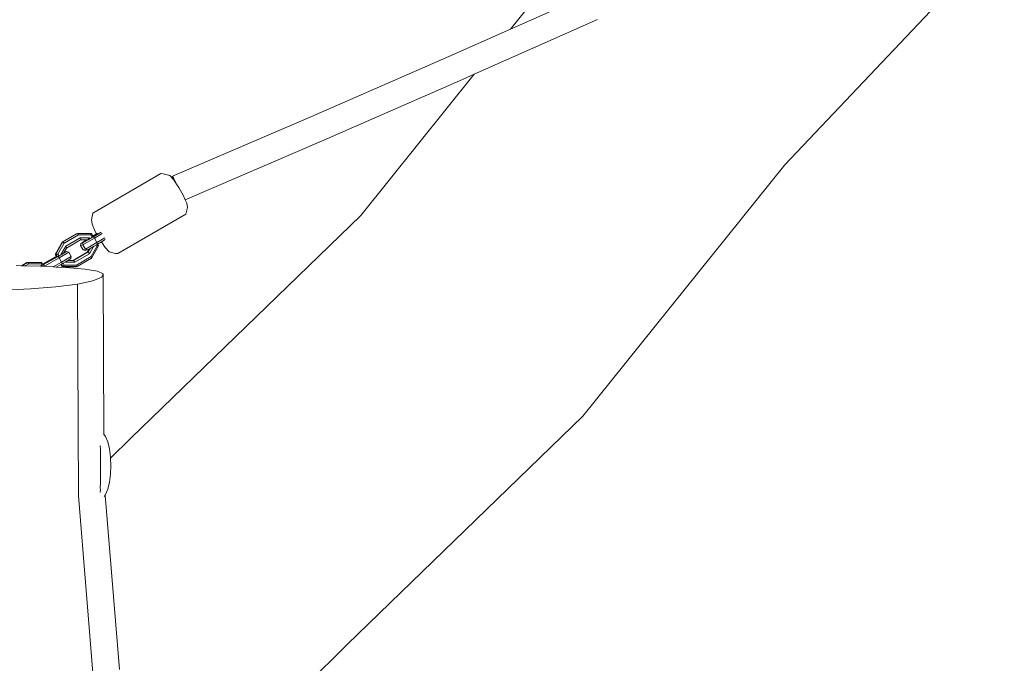
# Model space of a CAD drawing. Units: millimetres. Extents: x -4534 to 4839, y -3372 to 6877.
# Drawn here: x -605 to -15, y 4064 to 4450 of the extents above; entities that cross this region are included whole.
import ezdxf

# ---------------------------------------------------------------- set-up
doc = ezdxf.new("R2010")
doc.units = ezdxf.units.MM
doc.layers.add('Toestel 2D', color=7, linetype='Continuous', lineweight=20)

# ---------------------------------------------------------------- blocks, each defined once
blk = doc.blocks.new('RB1316_')
at = {"color": 0}
for p, q in [((-688.444, -391.59), (-675.276, -377.684)), ((-704.885, -383.453), (-701.849, -379.674)), ((-704.885, -383.453), (-700.325, -381.431)), ((-707.054, -386.152), (-699.675, -382.88)), ((-708.578, -385.09), (-704.885, -383.453)), ((-716.851, -388.707), (-708.578, -385.09)), ((-716.221, -390.164), (-707.937, -386.544)), ((-713.855, -394.617), (-707.054, -386.152)), ((-707.937, -386.544), (-707.054, -386.152)), ((-725.138, -392.277), (-716.851, -388.707)), ((-724.383, -393.681), (-716.221, -390.164)), ((-700.552, -406.659), (-688.444, -391.59)), ((-729.914, -394.479), (-725.839, -392.116)), ((-725.839, -392.116), (-725.696, -392.123)), ((-725.31, -392.234), (-725.696, -392.123)), ((-725.31, -392.234), (-725.072, -392.492)), ((-725.138, -392.277), (-725.117, -392.373)), ((-725.075, -392.377), (-725.138, -392.277)), ((-725.117, -392.373), (-725.072, -392.492)), ((-724.945, -392.645), (-725.075, -392.377)), ((-725.072, -392.492), (-725.07, -392.494)), ((-725.07, -392.494), (-724.904, -392.738)), ((-724.904, -392.738), (-724.945, -392.645)), ((-724.904, -392.738), (-724.768, -392.939)), ((-724.768, -392.939), (-724.483, -393.449)), ((-724.483, -393.449), (-724.383, -393.681)), ((-724.383, -393.681), (-724.293, -393.888)), ((-724.248, -394.139), (-724.343, -394.549)), ((-724.293, -393.888), (-724.248, -394.139)), ((-730.009, -394.889), (-729.914, -394.479)), ((-729.964, -395.14), (-730.009, -394.889)), ((-728.418, -396.912), (-724.343, -394.549)), ((-727.638, -407.967), (-713.855, -394.617)), ((-729.774, -395.579), (-729.964, -395.14)), ((-730.895, -395.717), (-731.767, -396.223)), ((-730.843, -395.701), (-731.715, -396.207)), ((-730.776, -395.783), (-731.647, -396.289)), ((-730.676, -395.959), (-731.547, -396.465)), ((-730.895, -395.717), (-730.843, -395.701)), ((-730.776, -395.783), (-730.843, -395.701)), ((-730, -395.706), (-730.843, -395.701)), ((-730.033, -395.788), (-730.776, -395.783)), ((-730.676, -395.959), (-730.629, -396.077)), ((-730.132, -395.962), (-730.676, -395.959)), ((-730.629, -396.077), (-730.657, -396.093)), ((-730.212, -396.08), (-730.629, -396.077)), ((-730.523, -396.272), (-729.89, -395.91)), ((-729.826, -395.993), (-730.522, -396.39)), ((-730.265, -396.096), (-730.212, -396.08)), ((-730.256, -396.11), (-730.21, -396.084)), ((-730.132, -395.962), (-730.212, -396.08)), ((-730.21, -396.084), (-730.212, -396.08)), ((-730.21, -396.084), (-730.1, -396.018)), ((-730.1, -396.018), (-730.132, -395.962)), ((-730.1, -396.018), (-729.949, -395.934)), ((-730, -395.706), (-730.033, -395.788)), ((-729.949, -395.934), (-730.033, -395.788)), ((-729.918, -395.85), (-730, -395.706)), ((-729.949, -395.934), (-729.925, -395.921)), ((-729.925, -395.921), (-729.89, -395.9)), ((-729.697, -395.717), (-729.918, -395.85)), ((-729.914, -395.858), (-729.918, -395.85)), ((-729.632, -395.688), (-729.914, -395.858)), ((-729.89, -395.9), (-729.914, -395.858)), ((-729.89, -395.91), (-729.417, -395.626)), ((-729.89, -395.9), (-729.6, -395.725)), ((-729.89, -395.91), (-729.826, -395.993)), ((-729.356, -395.709), (-729.826, -395.993)), ((-729.826, -395.993), (-729.674, -396.251)), ((-729.697, -395.717), (-729.774, -395.579)), ((-729.667, -395.699), (-729.697, -395.717)), ((-729.207, -395.97), (-729.674, -396.251)), ((-729.6, -395.725), (-729.453, -395.636)), ((-729.173, -396.061), (-729.411, -396.204)), ((-731.767, -396.223), (-732.186, -396.961)), ((-731.715, -396.207), (-732.134, -396.944)), ((-731.647, -396.289), (-732.016, -396.939)), ((-731.547, -396.465), (-731.817, -396.941)), ((-731.767, -396.223), (-731.715, -396.207)), ((-731.715, -396.207), (-731.647, -396.289)), ((-731.5, -396.583), (-731.639, -396.827)), ((-731.547, -396.465), (-731.5, -396.583)), ((-730.657, -396.093), (-731.5, -396.583)), ((-730.659, -396.43), (-730.648, -396.309)), ((-730.522, -396.39), (-730.659, -396.43)), ((-730.659, -396.43), (-730.506, -396.688)), ((-730.315, -396.095), (-730.657, -396.093)), ((-730.315, -396.095), (-730.648, -396.309)), ((-730.648, -396.309), (-730.523, -396.272)), ((-730.522, -396.39), (-730.523, -396.272)), ((-730.522, -396.39), (-730.369, -396.648)), ((-730.369, -396.648), (-730.506, -396.688)), ((-730.296, -396.096), (-730.469, -396.206)), ((-730.469, -396.206), (-730.38, -396.18)), ((-730.38, -396.18), (-730.256, -396.11)), ((-729.674, -396.251), (-730.369, -396.648)), ((-730.369, -396.648), (-730.252, -396.692)), ((-730.296, -396.096), (-730.315, -396.095)), ((-730.265, -396.096), (-730.296, -396.096)), ((-730.256, -396.11), (-730.265, -396.096)), ((-730.262, -396.827), (-730.153, -396.635)), ((-730.153, -396.635), (-730.252, -396.692)), ((-730.21, -396.811), (-730.09, -396.599)), ((-730.09, -396.599), (-730.153, -396.635)), ((-730.128, -396.918), (-729.879, -396.478)), ((-729.879, -396.478), (-730.09, -396.599)), ((-730.028, -397.093), (-729.659, -396.443)), ((-729.995, -397.187), (-729.576, -396.449)), ((-729.698, -396.375), (-729.879, -396.478)), ((-729.639, -396.341), (-729.698, -396.375)), ((-729.659, -396.443), (-729.698, -396.375)), ((-729.674, -396.251), (-729.639, -396.341)), ((-729.576, -396.449), (-729.659, -396.443)), ((-729.411, -396.204), (-729.639, -396.341)), ((-729.576, -396.449), (-729.639, -396.341)), ((-729.187, -396.534), (-729.411, -396.204)), ((-728.947, -396.794), (-729.187, -396.534)), ((-732.24, -397.148), (-732.933, -397.535)), ((-732.208, -397.138), (-732.929, -397.542)), ((-732.909, -397.578), (-732.181, -397.171)), ((-732.881, -397.571), (-731.999, -397.078)), ((-731.934, -397.161), (-732.816, -397.653)), ((-732.116, -397.082), (-732.24, -397.148)), ((-732.113, -397.088), (-732.208, -397.138)), ((-732.208, -397.138), (-732.181, -397.171)), ((-732.186, -396.961), (-732.134, -396.944)), ((-732.186, -396.961), (-732.116, -397.082)), ((-732.181, -397.171), (-732.094, -397.122)), ((-732.134, -396.944), (-732.016, -396.939)), ((-732.134, -396.944), (-732.047, -397.096)), ((-732.116, -397.082), (-732.113, -397.088)), ((-732.113, -397.088), (-732.094, -397.122)), ((-732.094, -397.122), (-732.047, -397.096)), ((-732.047, -397.096), (-732.031, -397.087)), ((-732.031, -397.087), (-731.957, -397.043)), ((-732.016, -396.939), (-731.957, -397.043)), ((-731.999, -397.078), (-731.496, -396.781)), ((-731.934, -397.161), (-731.999, -397.078)), ((-731.957, -397.043), (-731.809, -396.956)), ((-731.934, -397.161), (-731.364, -396.824)), ((-731.79, -397.423), (-731.934, -397.161)), ((-731.786, -396.942), (-731.817, -396.941)), ((-731.817, -396.941), (-731.809, -396.956)), ((-731.809, -396.956), (-731.786, -396.942)), ((-731.79, -397.423), (-731.22, -397.086)), ((-731.786, -396.942), (-731.671, -396.874)), ((-731.671, -396.874), (-731.663, -396.87)), ((-731.663, -396.87), (-731.67, -396.872)), ((-731.639, -396.827), (-731.661, -396.866)), ((-731.617, -396.816), (-731.639, -396.827)), ((-731.496, -396.781), (-731.617, -396.816)), ((-731.364, -396.824), (-731.496, -396.781)), ((-731.234, -397.207), (-731.415, -397.314)), ((-731.22, -397.086), (-731.364, -396.824)), ((-731.22, -397.086), (-731.234, -397.207)), ((-731.105, -397.316), (-730.262, -396.827)), ((-731.081, -397.316), (-730.21, -396.811)), ((-731, -397.423), (-730.128, -396.918)), ((-730.899, -397.599), (-730.028, -397.093)), ((-729.995, -397.187), (-730.867, -397.692)), ((-730.506, -396.688), (-730.373, -396.727)), ((-730.252, -396.692), (-730.373, -396.727)), ((-730.262, -396.827), (-730.21, -396.811)), ((-730.128, -396.918), (-730.21, -396.811)), ((-729.995, -397.187), (-730.028, -397.093)), ((-728.561, -396.905), (-728.947, -396.794)), ((-728.561, -396.905), (-728.418, -396.912)), ((-734.514, -397.632), (-734.207, -397.638)), ((-733.883, -397.45), (-734.207, -397.638)), ((-734.207, -397.638), (-734.184, -397.639)), ((-733.831, -397.434), (-734.184, -397.639)), ((-734.184, -397.639), (-733.981, -397.643)), ((-733.763, -397.516), (-733.981, -397.643)), ((-733.981, -397.643), (-733.064, -397.661)), ((-733.883, -397.45), (-733.831, -397.434)), ((-733.763, -397.516), (-733.831, -397.434)), ((-732.988, -397.439), (-733.831, -397.434)), ((-733.02, -397.521), (-733.763, -397.516)), ((-733.064, -397.661), (-732.969, -397.61)), ((-733.064, -397.661), (-733.05, -397.661)), ((-733.05, -397.661), (-732.881, -397.571)), ((-733.05, -397.661), (-732.907, -397.664)), ((-732.988, -397.439), (-733.02, -397.521)), ((-732.969, -397.61), (-733.02, -397.521)), ((-732.933, -397.535), (-732.988, -397.439)), ((-732.969, -397.61), (-732.913, -397.58)), ((-732.929, -397.542), (-732.933, -397.535)), ((-732.909, -397.578), (-732.929, -397.542)), ((-732.913, -397.58), (-732.909, -397.578)), ((-732.907, -397.664), (-732.843, -397.668)), ((-732.816, -397.653), (-732.881, -397.571)), ((-732.843, -397.668), (-732.816, -397.653)), ((-732.843, -397.668), (-732.807, -397.67)), ((-732.807, -397.67), (-732.816, -397.653)), ((-732.807, -397.67), (-732.291, -397.704)), ((-731.79, -397.423), (-732.291, -397.704)), ((-732.291, -397.704), (-732.113, -397.715)), ((-731.842, -397.563), (-732.113, -397.715)), ((-732.113, -397.715), (-731.54, -397.752)), ((-731.795, -397.537), (-731.842, -397.563)), ((-731.842, -397.563), (-731.762, -397.703)), ((-731.754, -397.514), (-731.795, -397.537)), ((-731.795, -397.537), (-731.71, -397.687)), ((-731.79, -397.423), (-731.754, -397.514)), ((-731.762, -397.703), (-731.71, -397.687)), ((-731.762, -397.703), (-730.919, -397.709)), ((-731.705, -397.485), (-731.754, -397.514)), ((-731.71, -397.687), (-731.643, -397.594)), ((-731.71, -397.687), (-730.867, -397.692)), ((-731.556, -397.398), (-731.705, -397.485)), ((-731.705, -397.485), (-731.643, -397.594)), ((-731.643, -397.594), (-730.899, -397.599)), ((-731.526, -397.38), (-731.556, -397.398)), ((-731.556, -397.398), (-731.544, -397.42)), ((-731.544, -397.42), (-731.526, -397.38)), ((-731.544, -397.42), (-731, -397.423)), ((-731.54, -397.752), (-730.41, -397.838)), ((-731.415, -397.314), (-731.526, -397.38)), ((-731.415, -397.314), (-731.105, -397.316)), ((-731.105, -397.316), (-731.081, -397.316)), ((-731, -397.423), (-731.081, -397.316)), ((-730.919, -397.709), (-730.867, -397.692)), ((-730.867, -397.692), (-730.899, -397.599)), ((-730.41, -397.838), (-729.645, -397.961)), ((-729.389, -398.323), (-729.915, -398.538)), ((-729.645, -397.961), (-729.297, -398.113)), ((-729.297, -398.113), (-729.389, -398.323)), ((-729.257, -407.743), (-729.297, -398.113)), ((-733.656, -399.025), (-735.26, -399.1)), ((-732.148, -398.904), (-733.656, -399.025)), ((-730.839, -398.743), (-732.148, -398.904)), ((-729.915, -398.538), (-730.839, -398.743)), ((-730.787, -411.425), (-730.839, -398.743)), ((-714.676, -420.339), (-700.552, -406.659)), ((-729.257, -407.743), (-729.277, -407.717)), ((-729.155, -407.877), (-729.257, -407.743)), ((-729.025, -408.195), (-729.155, -407.877)), ((-729.472, -408.445), (-729.47, -408.439)), ((-729.472, -408.445), (-729.47, -408.609)), ((-728.924, -408.609), (-729.025, -408.195)), ((-728.858, -409.17), (-727.638, -407.967)), ((-729.47, -408.609), (-729.47, -410.609)), ((-728.862, -409.092), (-728.924, -408.609)), ((-728.858, -409.17), (-728.862, -409.092)), ((-728.84, -409.609), (-728.862, -410.127)), ((-728.84, -409.609), (-728.858, -409.17)), ((-728.862, -410.127), (-728.924, -410.609)), ((-729.472, -410.999), (-729.47, -410.609)), ((-728.924, -410.609), (-729.025, -411.024)), ((-728.714, -436.702), (-730.787, -411.425)), ((-729.47, -411.024), (-729.472, -410.999)), ((-729.47, -411.024), (-729.472, -411.205)), ((-729.47, -411.209), (-729.472, -411.205)), ((-729.188, -411.385), (-729.249, -411.465)), ((-729.155, -411.341), (-729.188, -411.385)), ((-728.33, -421.849), (-729.188, -411.385)), ((-729.025, -411.024), (-729.155, -411.341)), ((-720.686, -426.263), (-714.676, -420.339))]:
    blk.add_line(p, q, dxfattribs=at)
blk = doc.blocks.new('VPL-14-RB1316')
at = {"layer": 'Toestel 2D', "color": 0, "xscale": 10, "yscale": 10, "zscale": 10}
blk.add_blockref('RB1316_', (6737.98, 8279.01), dxfattribs=at)

msp = doc.modelspace()

# ---------------------------------------------------------------- block references
msp.add_blockref('VPL-14-RB1316', (0, 0))

doc.saveas('drawing.dxf')
